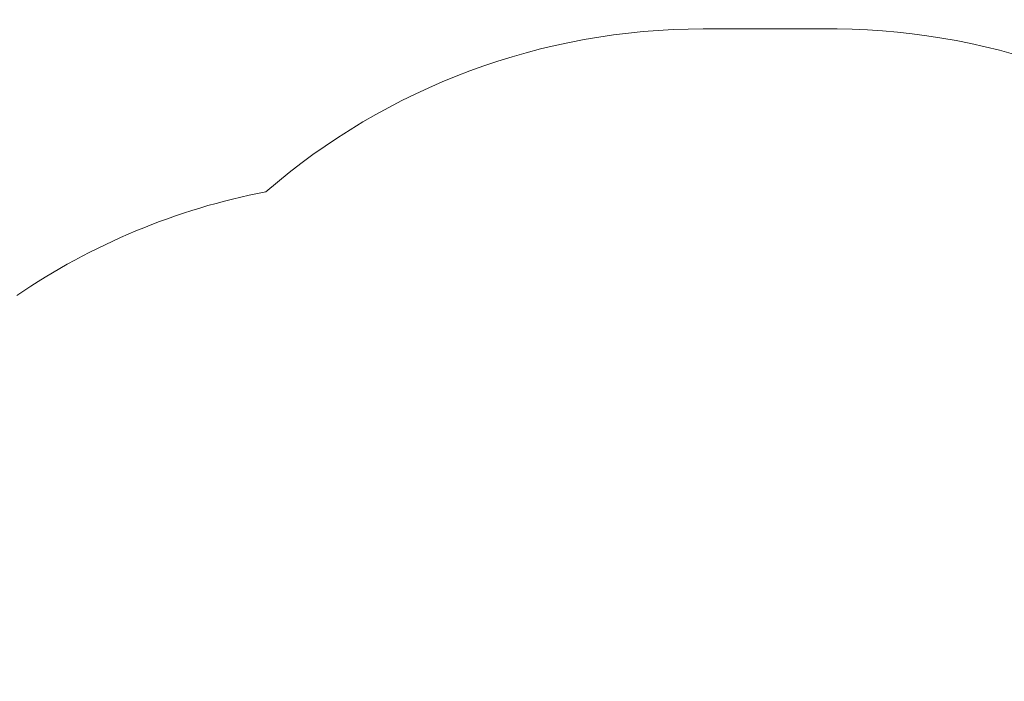
# Model space of a CAD drawing. Units: metres. Extents: x -3.16 to 2.45, y -2.83 to 2.4.
# Drawn here: x -1.24 to 0.97, y 0.91 to 2.4 of the extents above; entities that cross this region are included whole.
import ezdxf

# ---------------------------------------------------------------- set-up
doc = ezdxf.new("R2010")
doc.units = ezdxf.units.M
doc.header["$MEASUREMENT"] = 0
doc.layers.add('2', color=7, linetype='Continuous')
doc.styles.add('СГЕНЕРИР_СТИЛЬ_1', font='txt')
doc.dimstyles.new('СГЕНЕРИР_СТИЛЬ__1', dxfattribs={"dimtxt": 0.2, "dimasz": 0.026173, "dimexe": 0.18, "dimexo": 0.3, "dimgap": 0, "dimtad": 1, "dimzin": 0, "dimdsep": 46, "dimtxsty": 'СГЕНЕРИР_СТИЛЬ_1', "dimblk": 'ARROWHEAD_6', "dimblk1": 'ARROWHEAD_6', "dimblk2": 'ARROWHEAD_6', "dimcen": 0.09, "dimse1": 1, "dimse2": 1, "dimclrd": 85, "dimclre": 85, "dimclrt": 7, "dimazin": 0, "dimtfac": 1, "dimtdec": 4, "dimtmove": 0, "dimatfit": 3, "dimfxl": 0, "dimtolj": 1, "dimtzin": 0, "dimarcsym": 0})

# ---------------------------------------------------------------- blocks, each defined once
blk = doc.blocks.new('*D1')
at = {"color": 85, "linetype": 'Continuous', "lineweight": 18}
for p, q in [((-2.8474, 2.3656), (-2.875, 2.3931)), ((-2.8612, 2.3794), (-2.8612, 2.4)), ((-2.8612, -2.381), (-2.8612, 2.3794)), ((-2.875, -2.3672), (-2.8474, -2.3947)), ((-2.8612, -2.4016), (-2.8612, -2.381))]:
    blk.add_line(p, q, dxfattribs=at)
at = {"color": 7, "lineweight": 18, "insert": (-2.9012, -0.2669), "char_height": 0.2, "attachment_point": 7, "rotation": 90, "style": 'СГЕНЕРИР_СТИЛЬ_1'}
blk.add_mtext('{\\A1;4,76}', dxfattribs=at)
blk = doc.blocks.new('ARROWHEAD_6')
at = {"color": 0, "linetype": 'Continuous', "lineweight": 0}
for p, q in [((0, 0), (-1, 0)), ((-0.5, -0.5), (0.5, 0.5))]:
    blk.add_line(p, q, dxfattribs=at)

msp = doc.modelspace()

# ---------------------------------------------------------------- linework, layer by layer
at = {"layer": '2', "color": 1, "linetype": 'Continuous', "lineweight": 18}
msp.add_line((0.2947, 2.3794), (0.5951, 2.3793), dxfattribs=at)
for centre, start, end in [((0.2947, 0.8794), 90, 130.8733), ((0.5819, 0.8794), 9.3598, 89.4956), ((-0.4017, 0.541), 100.9608, 124.2606)]:
    msp.add_arc(centre, 1.5, start, end, dxfattribs=at)

# ---------------------------------------------------------------- dimensions: what is measured, and where the dimension line sits
at = {"color": 85, "linetype": 'Continuous', "lineweight": 18}
dim = msp.add_linear_dim(base=(-2.8612, 2.3794), p1=(0.4862, -2.381), p2=(0.495, 2.3794), angle=90, dimstyle='СГЕНЕРИР_СТИЛЬ__1', dxfattribs=at)
dim.commit()
dim.dimension.update_dxf_attribs({"geometry": '*D1', "text_midpoint": (-3.0012, -0.0071), "dimtype": 160, "text_rotation": 90})

doc.saveas('drawing.dxf')
